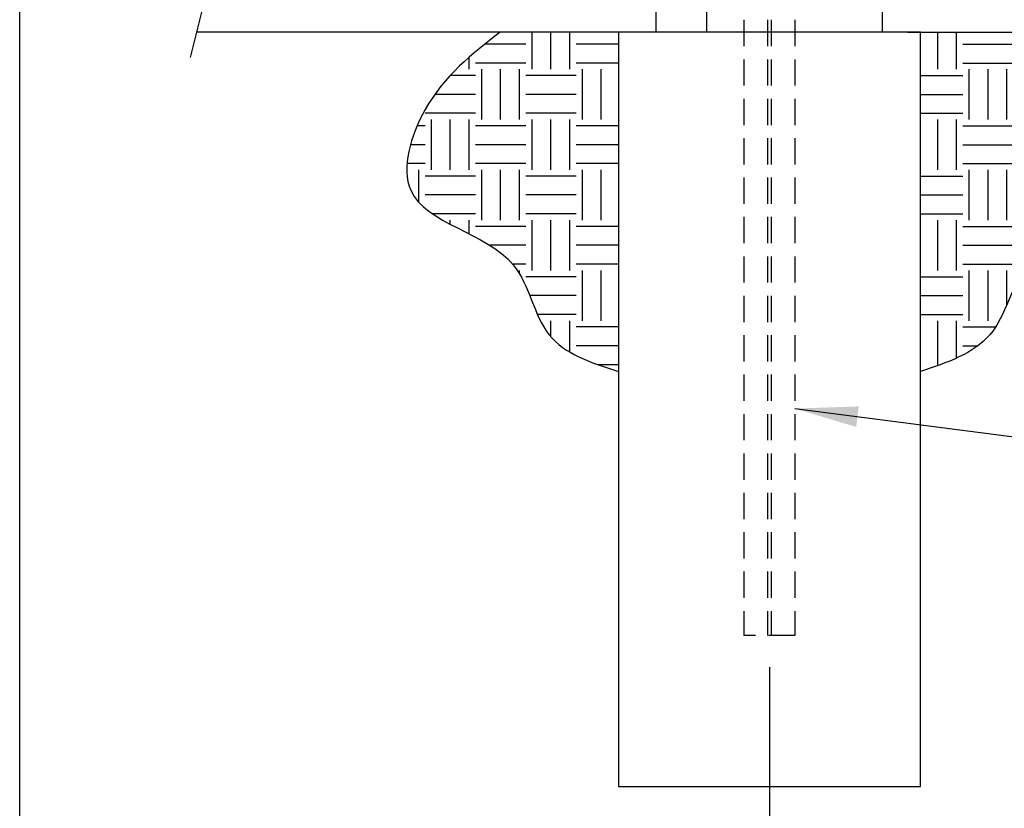
# Model space of a CAD drawing. Extents: x 0 to 217, y -5 to 280.
# Drawn here: x 0 to 47, y 91 to 129 of the extents above; entities that cross this region are included whole.
import ezdxf

# ---------------------------------------------------------------- set-up
doc = ezdxf.new("R2010")
doc.units = 0
doc.header["$MEASUREMENT"] = 0
doc.linetypes.add('HIDDEN', pattern=[0.375, 0.25, -0.125])
doc.layers.get('0').update_dxf_attribs({"linetype": 'CONTINUOUS'})
doc.layers.get('DEFPOINTS').update_dxf_attribs({"linetype": 'CONTINUOUS'})
for name, color, linetype in [('974-LOGO$0$FRAME', 7, 'CONTINUOUS'), ('CADdetails-11-VERYFINE', 11, 'CONTINUOUS'), ('CADdetails-15-FINE', 15, 'CONTINUOUS'), ('CADdetails-7-VERYFINE', 7, 'CONTINUOUS'), ('CADdetails-9-EXTRAFINE', 9, 'CONTINUOUS')]:
    doc.layers.add(name, color=color, linetype=linetype)
doc.styles.add('CADdetails-DIMENSIONS', font='ARIALN.TTF', dxfattribs={"height": 2.38})
doc.dimstyles.new('CADdetails-DIM', dxfattribs={"dimtxt": 2.38, "dimasz": 3, "dimexe": 3, "dimexo": 1.5, "dimgap": 1, "dimtad": 1, "dimzin": 0, "dimdsep": 46, "dimtxsty": 'CADdetails-DIMENSIONS', "dimcen": 1, "dimclrd": 256, "dimclre": 256, "dimadec": 0, "dimazin": 0, "dimtfac": 1, "dimtdec": 4, "dimtofl": 0, "dimtmove": 0, "dimatfit": 3, "dimfxl": 0, "dimtolj": 1, "dimtzin": 0, "dimarcsym": 0})

# ---------------------------------------------------------------- blocks, each defined once
blk = doc.blocks.new('974-LOGO')
at = {"layer": '974-LOGO$0$FRAME'}
blk.add_line((0, 0), (0, 280), dxfattribs=at)
blk = doc.blocks.new('*D1')
at = {"layer": 'CADdetails-7-VERYFINE', "lineweight": -2}
for p, q in [((35.651, 98.049), (35.651, 85.073)), ((143.311, 98.049), (143.311, 85.073)), ((38.651, 88.073), (140.311, 88.073))]:
    blk.add_line(p, q, dxfattribs=at)
at = {"layer": 'CADdetails-7-VERYFINE'}
for points in [[(38.651, 88.573), (38.651, 87.573), (35.651, 88.073)], [(140.311, 88.573), (140.311, 87.573), (143.311, 88.073)]]:
    blk.add_solid(points, dxfattribs=at)
at = {"layer": 'DEFPOINTS', "color": 0}
for p in [(35.651, 99.549), (143.311, 99.549), (143.311, 88.073)]:
    blk.add_point(p, dxfattribs=at)
at = {"layer": 'CADdetails-7-VERYFINE', "color": 0, "insert": (89.481, 90.305), "char_height": 2.38, "attachment_point": 5, "style": 'CADdetails-DIMENSIONS'}
blk.add_mtext('\\A1;15\'-0" O.C.', dxfattribs=at)

msp = doc.modelspace()

# ---------------------------------------------------------------- hatches: boundary and pattern name
at = {"layer": 'CADdetails-9-EXTRAFINE'}
h = msp.add_hatch(dxfattribs=at)
h.set_pattern_fill('EARTH', color=256, scale=9.569756, style=0)
h.set_pattern_definition([(180, (138.899, 93.298), (-2.39244, 2.39244), [2.39244, -2.39244]), (180, (138.899, 94.1952), (-2.39244, 2.39244), [2.39244, -2.39244]), (180, (138.899, 95.0923), (-2.39244, 2.39244), [2.39244, -2.39244]), (90, (138.6, 95.3914), (2.39244, 2.39244), [2.39244, -2.39244]), (90, (137.7029, 95.3914), (2.39244, 2.39244), [2.39244, -2.39244]), (90, (136.8057, 95.3914), (2.39244, 2.39244), [2.39244, -2.39244])])
edge = h.paths.add_edge_path()
edge.add_spline(control_points=[(28.473, 112.11), (27.189, 112.525), (24.619, 113.358), (23.972, 118.53), (17.44, 119.364), (19.177, 125.408), (21.517, 127.226), (22.844, 128.259)], knot_values=[0, 0, 0, 0, 6.249528, 12.506837, 22.575229, 29.099798, 37.665306, 37.665306, 37.665306, 37.665306], degree=3, periodic=0)
edge.add_line((22.844, 128.259), (28.473, 128.259))
edge.add_line((28.473, 128.259), (28.473, 112.11))
h = msp.add_hatch(dxfattribs=at)
h.set_pattern_fill('EARTH', color=256, scale=9.569756, style=0)
h.set_pattern_definition([(0, (4.1756, 100.4753), (2.39244, 2.39244), [2.39244, -2.39244]), (0, (4.1756, 101.3725), (2.39244, 2.39244), [2.39244, -2.39244]), (0, (4.1756, 102.2697), (2.39244, 2.39244), [2.39244, -2.39244]), (90, (4.4747, 102.5687), (-2.39244, 2.39244), [2.39244, -2.39244]), (90, (5.3719, 102.5687), (-2.39244, 2.39244), [2.39244, -2.39244]), (90, (6.269, 102.5687), (-2.39244, 2.39244), [2.39244, -2.39244])])
edge = h.paths.add_edge_path()
edge.add_spline(control_points=[(42.828, 112.11), (44.094, 112.534), (46.627, 113.384), (47.606, 118.398), (52.944, 120.272), (56.557, 124.424), (58.856, 127.034), (59.935, 128.259)], knot_values=[0, 0, 0, 0, 6.249528, 12.506837, 22.575229, 31.841984, 40.031517, 40.031517, 40.031517, 40.031517], degree=3, periodic=0)
edge.add_line((59.935, 128.259), (42.828, 128.259))
edge.add_line((42.828, 128.259), (42.828, 112.11))

# ---------------------------------------------------------------- linework, layer by layer
at = {"layer": 'CADdetails-11-VERYFINE', "linetype": 'HIDDEN', "ltscale": 5}
for p, q in [((32.66, 185.677), (32.66, 128.259)), ((34.437, 156.968), (34.437, 99.549)), ((35.567, 156.968), (35.567, 99.549)), ((35.735, 156.968), (35.735, 99.549)), ((36.865, 156.968), (36.865, 99.549)), ((36.865, 99.549), (34.437, 99.549))]:
    msp.add_line(p, q, dxfattribs=at)
at = {"layer": 'CADdetails-11-VERYFINE'}
msp.add_line((8.121, 127.062), (14.727, 153.486), dxfattribs=at)
at = {"layer": 'CADdetails-15-FINE'}
for p, q in [((30.268, 128.259), (30.268, 185.677)), ((41.034, 128.259), (41.034, 185.677)), ((28.737, 128.259), (8.42, 128.259)), ((42.213, 128.259), (142.359, 128.259))]:
    msp.add_line(p, q, dxfattribs=at)
msp.add_lwpolyline([(28.473, 92.372), (42.828, 92.372), (42.828, 128.259), (28.473, 128.259)], close=True, dxfattribs=at)
for points in [[(22.844, 128.259), (19.279, 124.58), (18.595, 120.738), (23.465, 117.195), (25.173, 113.865), (28.473, 112.11)], [(59.935, 128.259), (56.701, 124.58), (52.706, 120.738), (47.837, 117.195), (46.128, 113.865), (42.828, 112.11)]]:
    msp.add_spline(points, degree=3, dxfattribs=at)

# ---------------------------------------------------------------- block references
msp.add_blockref('974-LOGO', (0, 0))

# ---------------------------------------------------------------- dimensions: what is measured, and where the dimension line sits
at = {"layer": 'CADdetails-7-VERYFINE'}
dim = msp.add_linear_dim(base=(143.311, 88.073), p1=(35.651, 99.549), p2=(143.311, 99.549), text='15\'-0" O.C.', dimstyle='CADdetails-DIM', dxfattribs=at)
dim.commit()
dim.dimension.update_dxf_attribs({"geometry": '*D1', "text_midpoint": (89.481, 88.073), "dimtype": 160})

# ---------------------------------------------------------------- leaders
at = {"layer": 'CADdetails-7-VERYFINE', "annotation_type": 0, "has_hookline": 1, "hookline_direction": 0, "text_width": 19.429}
msp.add_leader([(36.865, 110.35), (54.183, 108.111)], dimstyle='CADdetails-DIM', override={"dimtad": 0}, dxfattribs=at)

doc.saveas('drawing.dxf')
